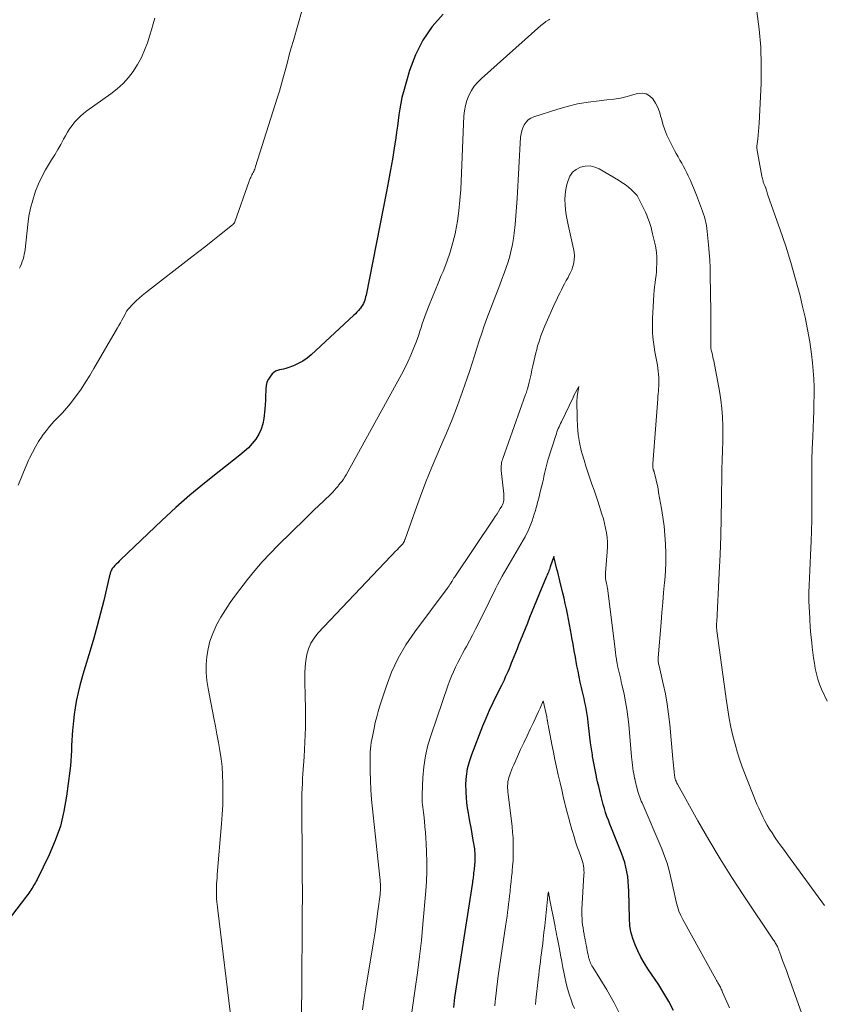
# Model space of a CAD drawing. Units: feet. Extents: x 2025000 to 2028538, y 505000 to 510002.
# Drawn here: x 2025801 to 2025906, y 506030 to 506158 of the extents above; entities that cross this region are included whole.
import ezdxf

# ---------------------------------------------------------------- set-up
doc = ezdxf.new("R2010")
doc.units = ezdxf.units.FT
doc.header["$LTSCALE"] = 100
doc.header["$MEASUREMENT"] = 0
doc.layers.add('CONTOUR INDEX', color=32, linetype='Continuous', lineweight=25)
doc.layers.add('CONTOUR INTERMEDIATE', color=40, linetype='Continuous', lineweight=15)

msp = doc.modelspace()

# ---------------------------------------------------------------- linework, layer by layer
at = {"layer": 'CONTOUR INDEX', "flags": 128}
for points, elevation in [([(2025856.37, 506158.89), (2025854.94, 506157.27), (2025853.7, 506155.52), (2025852.74, 506153.61), (2025851.99, 506151.57), (2025851.19, 506148.78), (2025851, 506148.04), (2025850.84, 506147.31), (2025850.71, 506146.57), (2025850.6, 506145.82), (2025850.5, 506145.07), (2025850.4, 506144.32), (2025850.3, 506143.57), (2025850.19, 506142.82), (2025849.98, 506141.48), (2025849.76, 506140.06), (2025849.52, 506138.65), (2025849.26, 506137.24), (2025848.99, 506135.83), (2025846.34, 506122.39), (2025846.28, 506122.16), (2025846.23, 506121.94), (2025846.16, 506121.72), (2025846.08, 506121.5), (2025845.99, 506121.29), (2025845.88, 506121.08), (2025845.76, 506120.89), (2025845.62, 506120.71), (2025845.54, 506120.61), (2025845.35, 506120.39), (2025845.15, 506120.18), (2025844.95, 506119.97), (2025844.74, 506119.77), (2025839.19, 506114.62), (2025838.67, 506114.19), (2025838.12, 506113.81), (2025837.54, 506113.49), (2025836.92, 506113.22), (2025836.17, 506112.93), (2025835.9, 506112.85), (2025835.63, 506112.77), (2025835.36, 506112.71), (2025835.08, 506112.67), (2025834.82, 506112.6), (2025834.58, 506112.5), (2025834.36, 506112.35), (2025834.16, 506112.16), (2025833.92, 506111.87), (2025833.66, 506111.48), (2025833.47, 506111.08), (2025833.36, 506110.64), (2025833.31, 506110.18), (2025833.31, 506109.94), (2025833.3, 506109.34), (2025833.28, 506108.75), (2025833.24, 506108.15), (2025833.19, 506107.56), (2025833.07, 506106.37), (2025832.93, 506105.65), (2025832.73, 506104.96), (2025832.41, 506104.31), (2025832.02, 506103.69), (2025831.56, 506103.11), (2025831.06, 506102.56), (2025830.52, 506102.06), (2025829.95, 506101.58), (2025827.26, 506099.49), (2025825.34, 506097.97), (2025823.46, 506096.4), (2025821.63, 506094.78), (2025819.84, 506093.12), (2025814.46, 506087.99), (2025814.27, 506087.81), (2025814.09, 506087.62), (2025813.9, 506087.44), (2025813.72, 506087.25), (2025813.55, 506087.07), (2025813.46, 506086.97), (2025813.38, 506086.86), (2025813.31, 506086.75), (2025813.25, 506086.63), (2025813.23, 506086.58), (2025813.19, 506086.48), (2025813.15, 506086.38), (2025813.12, 506086.28), (2025813.09, 506086.18), (2025813.07, 506086.07), (2025813.04, 506085.97), (2025813.02, 506085.86), (2025812.99, 506085.76), (2025812.27, 506082.7), (2025811.86, 506081.06), (2025811.44, 506079.44), (2025810.99, 506077.82), (2025810.51, 506076.21), (2025809.7, 506073.53), (2025809.43, 506072.61), (2025809.18, 506071.68), (2025808.96, 506070.75), (2025808.75, 506069.81), (2025808.71, 506069.6), (2025808.56, 506068.76), (2025808.42, 506067.93), (2025808.33, 506067.09), (2025808.25, 506066.24), (2025808.22, 506065.87), (2025808.18, 506065.21), (2025808.14, 506064.55), (2025808.11, 506063.89), (2025808.08, 506063.23), (2025808.05, 506062.57), (2025808.01, 506061.91), (2025807.95, 506061.25), (2025807.87, 506060.6), (2025807.46, 506057.31), (2025807.11, 506055.34), (2025806.64, 506053.4), (2025805.98, 506051.53), (2025805.19, 506049.69), (2025803.61, 506046.48), (2025803.51, 506046.28), (2025803.4, 506046.08), (2025803.29, 506045.88), (2025803.17, 506045.69), (2025803.05, 506045.5), (2025802.93, 506045.3), (2025802.81, 506045.11), (2025802.68, 506044.92), (2025802.67, 506044.9), (2025802.54, 506044.71), (2025802.4, 506044.51), (2025802.26, 506044.32), (2025802.12, 506044.13), (2025795.06, 506034.97)], 940), ([(2025886.25, 506029.47), (2025885.66, 506030.61), (2025885.02, 506031.71), (2025884.34, 506032.79), (2025882.94, 506034.89), (2025882.47, 506035.64), (2025882.03, 506036.4), (2025881.63, 506037.19), (2025881.26, 506038), (2025880.96, 506038.82), (2025880.73, 506039.66), (2025880.6, 506040.52), (2025880.53, 506041.4), (2025880.46, 506044.97), (2025880.43, 506045.6), (2025880.38, 506046.23), (2025880.31, 506046.85), (2025880.21, 506047.47), (2025880.09, 506048.09), (2025879.93, 506048.69), (2025879.74, 506049.29), (2025879.52, 506049.88), (2025878.19, 506053.16), (2025877.99, 506053.66), (2025877.8, 506054.17), (2025877.62, 506054.68), (2025877.45, 506055.19), (2025877.28, 506055.71), (2025877.13, 506056.23), (2025876.99, 506056.75), (2025876.86, 506057.27), (2025876.83, 506057.4), (2025876.69, 506057.98), (2025876.55, 506058.57), (2025876.41, 506059.16), (2025876.28, 506059.75), (2025876.25, 506059.86), (2025876.11, 506060.5), (2025875.98, 506061.15), (2025875.87, 506061.8), (2025875.76, 506062.45), (2025875.72, 506062.67), (2025875.61, 506063.44), (2025875.5, 506064.21), (2025875.41, 506064.97), (2025875.31, 506065.74), (2025875.19, 506066.86), (2025875.12, 506067.38), (2025875.04, 506067.91), (2025874.95, 506068.44), (2025874.86, 506068.96), (2025874.75, 506069.48), (2025874.64, 506070), (2025874.52, 506070.52), (2025874.4, 506071.04), (2025874.32, 506071.41), (2025874.16, 506072.11), (2025874, 506072.81), (2025873.86, 506073.52), (2025873.72, 506074.23), (2025873.67, 506074.5), (2025873.52, 506075.35), (2025873.36, 506076.19), (2025873.22, 506077.04), (2025873.07, 506077.89), (2025873.02, 506078.23), (2025872.9, 506078.92), (2025872.77, 506079.6), (2025872.64, 506080.28), (2025872.5, 506080.97), (2025872.36, 506081.65), (2025872.21, 506082.33), (2025872.05, 506083.01), (2025871.89, 506083.68), (2025871.5, 506085.27), (2025871.41, 506085.65), (2025871.32, 506086.02), (2025871.22, 506086.39), (2025871.13, 506086.77), (2025870.72, 506088.45), (2025870.26, 506087.09), (2025870.2, 506086.92), (2025870.14, 506086.75), (2025870.07, 506086.58), (2025870.01, 506086.41), (2025869.94, 506086.24), (2025869.87, 506086.08), (2025869.8, 506085.91), (2025869.73, 506085.74), (2025868.79, 506083.46), (2025868.48, 506082.73), (2025868.18, 506081.99), (2025867.88, 506081.26), (2025867.58, 506080.52), (2025867.29, 506079.79), (2025866.99, 506079.05), (2025866.7, 506078.31), (2025866.4, 506077.58), (2025866.15, 506076.95), (2025865.94, 506076.43), (2025865.73, 506075.91), (2025865.52, 506075.39), (2025865.32, 506074.87), (2025865.19, 506074.56), (2025865.05, 506074.19), (2025864.9, 506073.83), (2025864.74, 506073.46), (2025864.59, 506073.1), (2025864.42, 506072.74), (2025864.26, 506072.39), (2025864.09, 506072.03), (2025863.91, 506071.68), (2025863.27, 506070.41), (2025862.79, 506069.42), (2025862.33, 506068.42), (2025861.89, 506067.41), (2025861.47, 506066.39), (2025860.02, 506062.69), (2025859.72, 506061.77), (2025859.48, 506060.84), (2025859.34, 506059.89), (2025859.27, 506058.92), (2025859.27, 506058.88), (2025859.28, 506057.92), (2025859.33, 506056.98), (2025859.44, 506056.03), (2025859.59, 506055.09), (2025859.64, 506054.84), (2025859.79, 506054.03), (2025859.94, 506053.21), (2025860.08, 506052.4), (2025860.22, 506051.58), (2025860.4, 506050.45), (2025860.43, 506050.19), (2025860.46, 506049.94), (2025860.47, 506049.69), (2025860.48, 506049.44), (2025860.48, 506049.39), (2025860.47, 506049.16), (2025860.47, 506048.93), (2025860.45, 506048.69), (2025860.43, 506048.46), (2025860.43, 506048.41), (2025860.4, 506048.2), (2025860.38, 506048), (2025860.36, 506047.79), (2025860.34, 506047.59), (2025860.33, 506047.54), (2025860.31, 506047.36), (2025860.29, 506047.18), (2025860.27, 506047), (2025860.25, 506046.82), (2025860.23, 506046.64), (2025860.2, 506046.46), (2025860.18, 506046.28), (2025860.15, 506046.1), (2025857.83, 506031.13), (2025857.77, 506030.71), (2025857.72, 506030.28), (2025857.68, 506029.85)], 920)]:
    msp.add_lwpolyline(points, dxfattribs=dict(at, elevation=elevation))
at = {"layer": 'CONTOUR INTERMEDIATE', "flags": 128}
for points, elevation in [([(2025838.05, 506159.47), (2025836.9, 506155.46), (2025836.63, 506154.52), (2025836.37, 506153.59), (2025836.12, 506152.65), (2025835.87, 506151.71), (2025835.62, 506150.77), (2025835.35, 506149.83), (2025835.08, 506148.9), (2025834.79, 506147.97), (2025831.99, 506139.09), (2025831.94, 506138.93), (2025831.88, 506138.77), (2025831.82, 506138.61), (2025831.75, 506138.45), (2025831.67, 506138.3), (2025831.6, 506138.15), (2025831.52, 506138), (2025831.44, 506137.85), (2025831.36, 506137.69), (2025831.28, 506137.53), (2025831.22, 506137.37), (2025831.16, 506137.21), (2025829.3, 506131.92), (2025829.28, 506131.86), (2025829.25, 506131.8), (2025829.22, 506131.74), (2025829.18, 506131.69), (2025829.14, 506131.64), (2025829.1, 506131.59), (2025829.05, 506131.54), (2025829, 506131.5), (2025827.31, 506130.17), (2025826.42, 506129.47), (2025825.52, 506128.76), (2025824.62, 506128.06), (2025823.72, 506127.36), (2025817.69, 506122.7), (2025817.27, 506122.36), (2025816.87, 506122.01), (2025816.47, 506121.64), (2025816.09, 506121.25), (2025815.49, 506120.62), (2025815.42, 506120.54), (2025815.36, 506120.46), (2025815.3, 506120.38), (2025815.25, 506120.29), (2025815.2, 506120.2), (2025815.15, 506120.11), (2025815.1, 506120.02), (2025815.05, 506119.93), (2025814.79, 506119.45), (2025814.61, 506119.12), (2025814.43, 506118.79), (2025814.24, 506118.46), (2025814.06, 506118.14), (2025811.01, 506112.84), (2025810.47, 506111.94), (2025809.92, 506111.06), (2025809.33, 506110.19), (2025808.72, 506109.34), (2025808.43, 506108.95), (2025807.94, 506108.32), (2025807.43, 506107.7), (2025806.9, 506107.11), (2025806.35, 506106.54), (2025805.8, 506105.96), (2025805.27, 506105.36), (2025804.78, 506104.74), (2025804.3, 506104.1), (2025804.27, 506104.06), (2025803.82, 506103.37), (2025803.4, 506102.67), (2025803.01, 506101.95), (2025802.64, 506101.21), (2025802.57, 506101.05), (2025802.19, 506100.22), (2025801.84, 506099.38), (2025801.5, 506098.54), (2025801.18, 506097.68)], 944), ([(2025906.21, 506069.62), (2025905.49, 506071.19), (2025905.23, 506071.84), (2025904.99, 506072.5), (2025904.81, 506073.18), (2025904.66, 506073.87), (2025904.55, 506074.56), (2025904.44, 506075.26), (2025904.35, 506075.96), (2025904.26, 506076.66), (2025904.2, 506077.26), (2025904.1, 506078.27), (2025904.01, 506079.27), (2025903.95, 506080.28), (2025903.9, 506081.28), (2025903.88, 506081.77), (2025903.85, 506082.75), (2025903.85, 506083.72), (2025903.87, 506084.69), (2025903.92, 506085.66), (2025903.97, 506086.63), (2025904.02, 506087.6), (2025904.06, 506088.57), (2025904.1, 506089.54), (2025904.13, 506090.37), (2025904.17, 506091.75), (2025904.2, 506093.14), (2025904.21, 506094.52), (2025904.22, 506095.91), (2025904.21, 506097.86), (2025904.21, 506099.39), (2025904.23, 506100.93), (2025904.28, 506102.46), (2025904.33, 506104), (2025904.39, 506105.2), (2025904.43, 506106.25), (2025904.47, 506107.3), (2025904.5, 506108.35), (2025904.53, 506109.41), (2025904.52, 506110.46), (2025904.49, 506111.5), (2025904.41, 506112.55), (2025904.31, 506113.6), (2025904.16, 506114.73), (2025903.94, 506116.33), (2025903.67, 506117.93), (2025903.34, 506119.51), (2025902.98, 506121.09), (2025902.69, 506122.29), (2025902.12, 506124.46), (2025901.51, 506126.61), (2025900.83, 506128.74), (2025900.11, 506130.86), (2025898.51, 506135.38), (2025898.46, 506135.54), (2025898.41, 506135.69), (2025898.36, 506135.85), (2025898.32, 506136.01), (2025898.24, 506136.28), (2025898.24, 506136.3), (2025898.23, 506136.32), (2025898.22, 506136.34), (2025898.22, 506136.36), (2025898.19, 506136.44), (2025898.18, 506136.46), (2025898.17, 506136.48), (2025898.17, 506136.5), (2025898.16, 506136.52), (2025898.08, 506136.68), (2025898.03, 506136.77), (2025897.99, 506136.87), (2025897.95, 506136.98), (2025897.92, 506137.08), (2025897.89, 506137.19), (2025897.85, 506137.35), (2025897.81, 506137.52), (2025897.77, 506137.68), (2025897.74, 506137.84), (2025897.13, 506141.18), (2025897.12, 506141.24), (2025897.11, 506141.31), (2025897.1, 506141.38), (2025897.09, 506141.45), (2025897.09, 506141.52), (2025897.09, 506141.58), (2025897.09, 506141.65), (2025897.1, 506141.72), (2025897.21, 506142.63), (2025897.26, 506143.15), (2025897.31, 506143.68), (2025897.35, 506144.2), (2025897.38, 506144.73), (2025897.63, 506149.88), (2025897.66, 506152.23), (2025897.6, 506154.58), (2025897.39, 506156.92), (2025897.08, 506159.25)], 936), ([(2025818.92, 506158.35), (2025818.71, 506157.61), (2025818.49, 506156.87), (2025818.26, 506156.14), (2025817.94, 506155.16), (2025817.58, 506154.19), (2025817.17, 506153.24), (2025816.67, 506152.34), (2025816.11, 506151.46), (2025815.47, 506150.64), (2025814.79, 506149.87), (2025814.02, 506149.18), (2025813.21, 506148.54), (2025810.07, 506146.31), (2025809.65, 506145.98), (2025809.24, 506145.64), (2025808.86, 506145.26), (2025808.49, 506144.86), (2025808.16, 506144.44), (2025807.85, 506144.01), (2025807.56, 506143.55), (2025807.3, 506143.08), (2025807.07, 506142.65), (2025806.7, 506141.97), (2025806.32, 506141.29), (2025805.92, 506140.62), (2025805.5, 506139.96), (2025805.24, 506139.54), (2025804.71, 506138.66), (2025804.23, 506137.77), (2025803.8, 506136.84), (2025803.42, 506135.88), (2025803.38, 506135.77), (2025803.05, 506134.74), (2025802.77, 506133.69), (2025802.57, 506132.63), (2025802.41, 506131.56), (2025802.06, 506128.33), (2025802.02, 506128.01), (2025801.96, 506127.69), (2025801.89, 506127.38), (2025801.8, 506127.07), (2025801.7, 506126.76), (2025801.59, 506126.46), (2025801.46, 506126.17), (2025801.32, 506125.87)], 948), ([(2025870.18, 506158.24), (2025870.08, 506158.16), (2025869.7, 506157.93), (2025869.53, 506157.81), (2025869.36, 506157.69), (2025869.2, 506157.56), (2025869.05, 506157.43), (2025861.33, 506150.55), (2025860.84, 506150.06), (2025860.39, 506149.53), (2025860.02, 506148.95), (2025859.68, 506148.34), (2025859.43, 506147.69), (2025859.23, 506147.03), (2025859.1, 506146.35), (2025859.03, 506145.66), (2025858.63, 506136.11), (2025858.53, 506134.73), (2025858.4, 506133.35), (2025858.2, 506131.99), (2025857.95, 506130.63), (2025857.93, 506130.53), (2025857.62, 506129.24), (2025857.27, 506127.96), (2025856.83, 506126.7), (2025856.35, 506125.46), (2025856.11, 506124.92), (2025855.71, 506123.96), (2025855.31, 506123.01), (2025854.92, 506122.04), (2025854.53, 506121.08), (2025854.14, 506120.09), (2025853.96, 506119.62), (2025853.78, 506119.14), (2025853.63, 506118.67), (2025853.48, 506118.19), (2025853.33, 506117.71), (2025853.17, 506117.23), (2025853, 506116.76), (2025852.83, 506116.29), (2025852.51, 506115.47), (2025852.15, 506114.59), (2025851.77, 506113.73), (2025851.36, 506112.89), (2025850.92, 506112.06), (2025843.74, 506099.04), (2025843.58, 506098.77), (2025843.41, 506098.5), (2025843.22, 506098.24), (2025843.03, 506097.99), (2025842.78, 506097.68), (2025842.7, 506097.59), (2025842.63, 506097.5), (2025842.55, 506097.41), (2025842.47, 506097.32), (2025842.39, 506097.23), (2025842.32, 506097.14), (2025842.24, 506097.05), (2025842.17, 506096.96), (2025842.1, 506096.87), (2025842.03, 506096.78), (2025841.95, 506096.69), (2025841.86, 506096.61), (2025840.82, 506095.64), (2025840.22, 506095.07), (2025839.61, 506094.5), (2025839.02, 506093.92), (2025838.42, 506093.34), (2025834.92, 506089.91), (2025833.88, 506088.84), (2025832.86, 506087.75), (2025831.9, 506086.61), (2025830.96, 506085.45), (2025829.38, 506083.39), (2025828.71, 506082.47), (2025828.07, 506081.52), (2025827.48, 506080.54), (2025826.93, 506079.54), (2025826.84, 506079.36), (2025826.42, 506078.42), (2025826.07, 506077.45), (2025825.82, 506076.45), (2025825.65, 506075.43), (2025825.58, 506074.39), (2025825.58, 506073.36), (2025825.66, 506072.33), (2025825.82, 506071.3), (2025826.56, 506067.44), (2025826.77, 506066.39), (2025826.96, 506065.34), (2025827.16, 506064.28), (2025827.35, 506063.23), (2025827.51, 506062.17), (2025827.64, 506061.11), (2025827.71, 506060.04), (2025827.75, 506058.97), (2025827.75, 506058.64), (2025827.75, 506057.4), (2025827.72, 506056.17), (2025827.66, 506054.93), (2025827.57, 506053.7), (2025827.02, 506047.12), (2025826.99, 506046.71), (2025826.96, 506046.31), (2025826.93, 506045.9), (2025826.92, 506045.5), (2025826.91, 506045.42), (2025826.9, 506045.05), (2025826.9, 506044.69), (2025826.91, 506044.32), (2025826.93, 506043.95), (2025826.96, 506043.59), (2025826.99, 506043.22), (2025827.03, 506042.86), (2025827.07, 506042.49), (2025828.86, 506027.84)], 936), ([(2025905.85, 506043.1), (2025901.06, 506049.68), (2025900.66, 506050.23), (2025900.26, 506050.79), (2025899.87, 506051.34), (2025899.47, 506051.89), (2025899.39, 506052.01), (2025899.05, 506052.52), (2025898.72, 506053.03), (2025898.41, 506053.55), (2025898.12, 506054.08), (2025897.84, 506054.62), (2025897.58, 506055.16), (2025897.33, 506055.72), (2025897.1, 506056.28), (2025895.32, 506060.78), (2025894.93, 506061.85), (2025894.56, 506062.94), (2025894.25, 506064.04), (2025893.96, 506065.15), (2025893.72, 506066.27), (2025893.5, 506067.39), (2025893.31, 506068.52), (2025893.14, 506069.65), (2025891.9, 506078.79), (2025891.89, 506078.86), (2025891.88, 506078.93), (2025891.87, 506079), (2025891.86, 506079.08), (2025891.85, 506079.18), (2025891.85, 506079.2), (2025891.85, 506079.22), (2025891.85, 506079.24), (2025891.85, 506079.26), (2025891.85, 506079.36), (2025891.86, 506079.38), (2025891.86, 506079.4), (2025891.86, 506079.41), (2025891.86, 506079.43), (2025891.86, 506079.5), (2025891.86, 506079.51), (2025891.86, 506079.53), (2025891.86, 506079.55), (2025891.86, 506079.57), (2025891.86, 506079.67), (2025891.86, 506079.74), (2025891.86, 506079.81), (2025891.87, 506079.89), (2025891.87, 506079.96), (2025892.19, 506086.28), (2025892.3, 506088.68), (2025892.39, 506091.07), (2025892.45, 506093.46), (2025892.5, 506095.86), (2025892.54, 506099.41), (2025892.55, 506100.03), (2025892.57, 506100.65), (2025892.59, 506101.27), (2025892.61, 506101.88), (2025892.64, 506102.5), (2025892.65, 506103.12), (2025892.66, 506103.74), (2025892.66, 506104.36), (2025892.65, 506105.39), (2025892.61, 506106.53), (2025892.53, 506107.65), (2025892.39, 506108.78), (2025892.21, 506109.9), (2025891.48, 506113.85), (2025891.43, 506114.1), (2025891.38, 506114.35), (2025891.32, 506114.6), (2025891.26, 506114.85), (2025891.16, 506115.23), (2025891.15, 506115.29), (2025891.13, 506115.34), (2025891.12, 506115.4), (2025891.12, 506115.46), (2025891.11, 506115.52), (2025891.11, 506115.58), (2025891.1, 506115.64), (2025891.1, 506115.7), (2025891.1, 506117.14), (2025891.1, 506117.93), (2025891.1, 506118.71), (2025891.09, 506119.49), (2025891.09, 506120.27), (2025891.04, 506125), (2025891.02, 506125.98), (2025890.98, 506126.95), (2025890.91, 506127.92), (2025890.82, 506128.9), (2025890.64, 506130.67), (2025890.6, 506131.05), (2025890.54, 506131.43), (2025890.46, 506131.81), (2025890.37, 506132.18), (2025890.27, 506132.55), (2025890.16, 506132.92), (2025890.04, 506133.29), (2025889.91, 506133.65), (2025889.25, 506135.37), (2025889, 506136.01), (2025888.74, 506136.64), (2025888.46, 506137.27), (2025888.17, 506137.89), (2025888, 506138.26), (2025887.78, 506138.69), (2025887.56, 506139.11), (2025887.33, 506139.53), (2025887.09, 506139.94), (2025886.85, 506140.35), (2025886.61, 506140.77), (2025886.39, 506141.19), (2025886.17, 506141.61), (2025885.74, 506142.46), (2025885.41, 506143.16), (2025885.13, 506143.86), (2025884.89, 506144.59), (2025884.68, 506145.33), (2025884.62, 506145.57), (2025884.44, 506146.18), (2025884.21, 506146.78), (2025883.92, 506147.34), (2025883.58, 506147.89), (2025883.16, 506148.29), (2025882.7, 506148.55), (2025882.17, 506148.63), (2025881.59, 506148.57), (2025881.12, 506148.43), (2025880.25, 506148.19), (2025879.38, 506147.99), (2025878.5, 506147.85), (2025877.61, 506147.74), (2025876.59, 506147.64), (2025875.19, 506147.46), (2025873.81, 506147.22), (2025872.45, 506146.89), (2025871.09, 506146.51), (2025868.13, 506145.56), (2025867.75, 506145.39), (2025867.4, 506145.17), (2025867.12, 506144.87), (2025866.88, 506144.53), (2025866.7, 506144.14), (2025866.55, 506143.74), (2025866.46, 506143.33), (2025866.41, 506142.9), (2025865.97, 506134.92), (2025865.89, 506133.8), (2025865.8, 506132.67), (2025865.69, 506131.55), (2025865.56, 506130.43), (2025865.47, 506129.75), (2025865.35, 506128.98), (2025865.2, 506128.21), (2025865, 506127.45), (2025864.77, 506126.7), (2025864.51, 506125.96), (2025864.25, 506125.22), (2025863.98, 506124.48), (2025863.71, 506123.74), (2025862.04, 506119.35), (2025861.69, 506118.39), (2025861.36, 506117.43), (2025861.04, 506116.46), (2025860.74, 506115.49), (2025860.44, 506114.51), (2025860.13, 506113.54), (2025859.81, 506112.58), (2025859.48, 506111.62), (2025858.86, 506109.88), (2025858.19, 506108.06), (2025857.5, 506106.25), (2025856.77, 506104.45), (2025856.01, 506102.66), (2025855.66, 506101.87), (2025854.87, 506100.02), (2025854.12, 506098.15), (2025853.4, 506096.27), (2025852.71, 506094.38), (2025851.4, 506090.68), (2025851.38, 506090.63), (2025851.37, 506090.58), (2025851.35, 506090.53), (2025851.33, 506090.48), (2025851.31, 506090.44), (2025851.29, 506090.39), (2025851.27, 506090.34), (2025851.24, 506090.3), (2025851.22, 506090.27), (2025851.18, 506090.21), (2025851.14, 506090.15), (2025851.1, 506090.1), (2025851.05, 506090.05), (2025850.62, 506089.59), (2025850.36, 506089.31), (2025850.09, 506089.03), (2025849.83, 506088.75), (2025849.56, 506088.48), (2025840.09, 506078.46), (2025839.6, 506077.84), (2025839.18, 506077.18), (2025838.88, 506076.46), (2025838.66, 506075.7), (2025838.52, 506074.9), (2025838.43, 506074.1), (2025838.38, 506073.3), (2025838.38, 506072.49), (2025838.45, 506070), (2025838.47, 506069.06), (2025838.48, 506068.11), (2025838.47, 506067.16), (2025838.46, 506066.21), (2025838.43, 506065.26), (2025838.39, 506064.32), (2025838.34, 506063.37), (2025838.28, 506062.42), (2025838.14, 506060.22), (2025838.1, 506059.58), (2025838.07, 506058.94), (2025838.04, 506058.3), (2025838.01, 506057.66), (2025838, 506057.02), (2025837.99, 506056.37), (2025837.98, 506055.73), (2025837.99, 506055.09), (2025838.04, 506049.78), (2025838.06, 506047.15), (2025838.07, 506044.52), (2025838.06, 506041.89), (2025838.04, 506039.27), (2025837.99, 506034.37), (2025837.99, 506034.19), (2025837.99, 506034.01), (2025837.99, 506033.83), (2025837.99, 506033.64), (2025837.99, 506033.46), (2025837.98, 506033.28), (2025837.98, 506033.1), (2025837.98, 506032.92), (2025837.9, 506024.63)], 932), ([(2025903.14, 506028.42), (2025901.15, 506034.01), (2025900.91, 506034.66), (2025900.68, 506035.31), (2025900.43, 506035.95), (2025900.19, 506036.6), (2025899.8, 506037.62), (2025899.75, 506037.75), (2025899.69, 506037.88), (2025899.62, 506038), (2025899.56, 506038.13), (2025899.48, 506038.25), (2025899.41, 506038.37), (2025899.33, 506038.49), (2025899.25, 506038.61), (2025895.39, 506044.35), (2025893.82, 506046.75), (2025892.3, 506049.17), (2025890.83, 506051.62), (2025889.41, 506054.11), (2025886.77, 506058.86), (2025886.71, 506058.99), (2025886.64, 506059.12), (2025886.59, 506059.26), (2025886.53, 506059.4), (2025886.49, 506059.54), (2025886.45, 506059.68), (2025886.42, 506059.82), (2025886.4, 506059.97), (2025886.34, 506060.5), (2025886.3, 506060.91), (2025886.25, 506061.32), (2025886.21, 506061.73), (2025886.17, 506062.14), (2025885.77, 506066.63), (2025885.63, 506067.95), (2025885.44, 506069.27), (2025885.2, 506070.59), (2025884.92, 506071.89), (2025884.38, 506074.24), (2025884.35, 506074.37), (2025884.32, 506074.5), (2025884.3, 506074.63), (2025884.27, 506074.76), (2025884.26, 506074.89), (2025884.25, 506075.02), (2025884.25, 506075.15), (2025884.25, 506075.28), (2025884.64, 506079.84), (2025884.75, 506081.15), (2025884.86, 506082.46), (2025884.98, 506083.76), (2025885.1, 506085.07), (2025885.13, 506085.35), (2025885.21, 506086.52), (2025885.26, 506087.69), (2025885.26, 506088.86), (2025885.22, 506090.03), (2025885.14, 506091.2), (2025885.03, 506092.37), (2025884.87, 506093.53), (2025884.69, 506094.69), (2025884.33, 506096.75), (2025884.25, 506097.21), (2025884.16, 506097.66), (2025884.06, 506098.12), (2025883.95, 506098.57), (2025883.75, 506099.37), (2025883.74, 506099.42), (2025883.72, 506099.48), (2025883.7, 506099.53), (2025883.69, 506099.59), (2025883.67, 506099.64), (2025883.65, 506099.7), (2025883.63, 506099.75), (2025883.62, 506099.81), (2025883.61, 506099.84), (2025883.59, 506099.91), (2025883.58, 506099.98), (2025883.57, 506100.06), (2025883.57, 506100.13), (2025883.57, 506100.23), (2025883.57, 506100.31), (2025883.57, 506100.39), (2025883.57, 506100.47), (2025884.21, 506108.93), (2025884.23, 506109.25), (2025884.26, 506109.57), (2025884.29, 506109.9), (2025884.33, 506110.22), (2025884.36, 506110.54), (2025884.37, 506110.86), (2025884.37, 506111.19), (2025884.36, 506111.51), (2025884.35, 506111.68), (2025884.32, 506112.09), (2025884.28, 506112.5), (2025884.22, 506112.9), (2025884.16, 506113.31), (2025883.84, 506115.03), (2025883.74, 506115.66), (2025883.65, 506116.28), (2025883.59, 506116.91), (2025883.55, 506117.55), (2025883.54, 506118.18), (2025883.53, 506118.81), (2025883.55, 506119.45), (2025883.58, 506120.08), (2025883.72, 506122.49), (2025883.76, 506122.98), (2025883.81, 506123.48), (2025883.86, 506123.97), (2025883.93, 506124.46), (2025883.99, 506124.95), (2025884.04, 506125.45), (2025884.07, 506125.94), (2025884.09, 506126.44), (2025884.09, 506126.68), (2025884.08, 506127.3), (2025884.03, 506127.91), (2025883.95, 506128.52), (2025883.83, 506129.12), (2025883.55, 506130.35), (2025883.45, 506130.76), (2025883.34, 506131.17), (2025883.21, 506131.57), (2025883.08, 506131.97), (2025882.93, 506132.37), (2025882.78, 506132.76), (2025882.61, 506133.15), (2025882.43, 506133.53), (2025881.54, 506135.32), (2025880.79, 506136.05), (2025880.4, 506136.41), (2025879.99, 506136.74), (2025879.56, 506137.04), (2025879.12, 506137.32), (2025876.62, 506138.79), (2025876.03, 506139.03), (2025875.43, 506139.17), (2025874.81, 506139.15), (2025874.18, 506139.02), (2025873.62, 506138.72), (2025873.15, 506138.35), (2025872.81, 506137.85), (2025872.56, 506137.27), (2025872.41, 506136.74), (2025872.27, 506136.09), (2025872.18, 506135.44), (2025872.15, 506134.79), (2025872.17, 506134.13), (2025872.24, 506133.47), (2025872.33, 506132.81), (2025872.44, 506132.16), (2025872.58, 506131.51), (2025873.29, 506128.41), (2025873.37, 506127.95), (2025873.4, 506127.49), (2025873.37, 506127.03), (2025873.3, 506126.57), (2025873.18, 506126.12), (2025873.04, 506125.67), (2025872.85, 506125.25), (2025872.64, 506124.83), (2025872.56, 506124.67), (2025872.34, 506124.27), (2025872.12, 506123.87), (2025871.91, 506123.47), (2025871.7, 506123.06), (2025871.49, 506122.65), (2025871.29, 506122.24), (2025871.1, 506121.83), (2025870.91, 506121.41), (2025869.57, 506118.4), (2025869.39, 506117.98), (2025869.21, 506117.55), (2025869.05, 506117.11), (2025868.9, 506116.67), (2025868.76, 506116.23), (2025868.62, 506115.79), (2025868.5, 506115.34), (2025868.39, 506114.89), (2025868.01, 506113.21), (2025867.88, 506112.67), (2025867.76, 506112.14), (2025867.63, 506111.61), (2025867.5, 506111.07), (2025867.28, 506110.18), (2025867.25, 506110.1), (2025867.23, 506110.01), (2025867.2, 506109.92), (2025867.18, 506109.83), (2025867.15, 506109.75), (2025867.12, 506109.66), (2025867.09, 506109.57), (2025867.06, 506109.49), (2025864.1, 506101.18), (2025864.04, 506100.99), (2025863.98, 506100.8), (2025863.94, 506100.61), (2025863.91, 506100.41), (2025863.89, 506100.21), (2025863.87, 506100.01), (2025863.88, 506099.81), (2025863.89, 506099.61), (2025864.21, 506096.59), (2025864.22, 506096.38), (2025864.23, 506096.17), (2025864.22, 506095.97), (2025864.21, 506095.76), (2025864.18, 506095.55), (2025864.13, 506095.35), (2025864.05, 506095.16), (2025863.95, 506094.98), (2025863.76, 506094.65), (2025863.55, 506094.3), (2025863.34, 506093.96), (2025863.12, 506093.62), (2025862.9, 506093.29), (2025857.85, 506085.81), (2025857.8, 506085.74), (2025857.75, 506085.66), (2025857.7, 506085.58), (2025857.66, 506085.49), (2025857.61, 506085.41), (2025857.56, 506085.33), (2025857.52, 506085.25), (2025857.47, 506085.17), (2025857.35, 506084.97), (2025857.23, 506084.79), (2025857.12, 506084.62), (2025857, 506084.44), (2025856.87, 506084.27), (2025852.65, 506078.64), (2025851.51, 506076.96), (2025850.5, 506075.22), (2025849.66, 506073.39), (2025848.94, 506071.49), (2025848.14, 506069.03), (2025847.92, 506068.32), (2025847.72, 506067.6), (2025847.54, 506066.87), (2025847.38, 506066.14), (2025847.25, 506065.47), (2025847.17, 506065.07), (2025847.09, 506064.67), (2025847.02, 506064.27), (2025846.96, 506063.86), (2025846.91, 506063.45), (2025846.87, 506063.05), (2025846.85, 506062.64), (2025846.85, 506062.23), (2025846.87, 506060.58), (2025846.91, 506059.34), (2025846.97, 506058.11), (2025847.06, 506056.88), (2025847.18, 506055.65), (2025848.14, 506046.72), (2025848.16, 506046.44), (2025848.18, 506046.17), (2025848.2, 506045.89), (2025848.21, 506045.61), (2025848.21, 506045.34), (2025848.2, 506045.06), (2025848.18, 506044.79), (2025848.15, 506044.51), (2025847.88, 506042.38), (2025847.69, 506041.03), (2025847.5, 506039.69), (2025847.29, 506038.36), (2025847.08, 506037.02), (2025846.34, 506032.66), (2025846.1, 506031.11), (2025845.89, 506029.56)], 928), ([(2025893.52, 506029.79), (2025892.63, 506031.84), (2025892.58, 506031.97), (2025892.52, 506032.1), (2025892.46, 506032.22), (2025892.4, 506032.35), (2025892.34, 506032.47), (2025892.27, 506032.6), (2025892.21, 506032.72), (2025892.14, 506032.84), (2025892.1, 506032.91), (2025892.01, 506033.06), (2025891.92, 506033.21), (2025891.83, 506033.37), (2025891.74, 506033.52), (2025887.48, 506041.27), (2025887.21, 506041.82), (2025886.97, 506042.38), (2025886.78, 506042.96), (2025886.62, 506043.56), (2025886.48, 506044.16), (2025886.35, 506044.77), (2025886.22, 506045.37), (2025886.09, 506045.97), (2025885.93, 506046.69), (2025885.7, 506047.65), (2025885.43, 506048.59), (2025885.1, 506049.52), (2025884.74, 506050.44), (2025882.17, 506056.43), (2025882.07, 506056.67), (2025881.97, 506056.91), (2025881.88, 506057.15), (2025881.79, 506057.39), (2025881.71, 506057.64), (2025881.63, 506057.89), (2025881.57, 506058.13), (2025881.5, 506058.39), (2025881.49, 506058.45), (2025881.42, 506058.73), (2025881.35, 506059.01), (2025881.29, 506059.3), (2025881.22, 506059.58), (2025881.21, 506059.63), (2025881.15, 506059.94), (2025881.09, 506060.25), (2025881.04, 506060.56), (2025880.99, 506060.88), (2025880.98, 506060.98), (2025880.93, 506061.34), (2025880.89, 506061.7), (2025880.85, 506062.07), (2025880.82, 506062.43), (2025880.44, 506066.61), (2025880.34, 506067.6), (2025880.2, 506068.59), (2025880.03, 506069.57), (2025879.84, 506070.55), (2025879.56, 506071.8), (2025879.48, 506072.15), (2025879.4, 506072.49), (2025879.32, 506072.83), (2025879.23, 506073.18), (2025879.15, 506073.52), (2025879.07, 506073.87), (2025879, 506074.21), (2025878.94, 506074.56), (2025878.91, 506074.7), (2025878.85, 506075.11), (2025878.78, 506075.53), (2025878.72, 506075.95), (2025878.67, 506076.37), (2025877.67, 506084.36), (2025877.65, 506084.45), (2025877.64, 506084.54), (2025877.63, 506084.63), (2025877.61, 506084.72), (2025877.59, 506084.81), (2025877.57, 506084.9), (2025877.55, 506084.99), (2025877.53, 506085.08), (2025877.52, 506085.14), (2025877.49, 506085.27), (2025877.47, 506085.39), (2025877.45, 506085.51), (2025877.44, 506085.63), (2025877.43, 506085.7), (2025877.43, 506085.85), (2025877.42, 506086.01), (2025877.43, 506086.16), (2025877.44, 506086.32), (2025877.65, 506089.05), (2025877.68, 506089.67), (2025877.67, 506090.29), (2025877.63, 506090.9), (2025877.55, 506091.52), (2025877.44, 506092.13), (2025877.31, 506092.73), (2025877.15, 506093.33), (2025876.97, 506093.93), (2025876.46, 506095.49), (2025876.21, 506096.27), (2025875.94, 506097.05), (2025875.67, 506097.83), (2025875.4, 506098.61), (2025875.13, 506099.39), (2025874.87, 506100.17), (2025874.64, 506100.96), (2025874.42, 506101.75), (2025874.29, 506102.22), (2025874.06, 506103.26), (2025873.88, 506104.3), (2025873.78, 506105.36), (2025873.73, 506106.42), (2025873.72, 506108.72), (2025873.72, 506108.79), (2025873.72, 506108.85), (2025873.73, 506108.92), (2025873.74, 506108.98), (2025873.75, 506109.05), (2025873.75, 506109.11), (2025873.76, 506109.18), (2025873.77, 506109.25), (2025873.95, 506110.53), (2025873.33, 506109.34), (2025873.32, 506109.32), (2025873.31, 506109.3), (2025873.3, 506109.28), (2025873.29, 506109.26), (2025873.25, 506109.17), (2025873.24, 506109.15), (2025873.23, 506109.13), (2025873.22, 506109.11), (2025873.21, 506109.09), (2025871.7, 506105.94), (2025871.59, 506105.72), (2025871.49, 506105.51), (2025871.4, 506105.29), (2025871.3, 506105.07), (2025871.21, 506104.84), (2025871.13, 506104.62), (2025871.05, 506104.39), (2025870.97, 506104.17), (2025869.95, 506100.94), (2025869.85, 506100.6), (2025869.75, 506100.25), (2025869.67, 506099.9), (2025869.59, 506099.55), (2025869.51, 506099.2), (2025869.44, 506098.84), (2025869.36, 506098.49), (2025869.27, 506098.14), (2025868.96, 506096.83), (2025868.81, 506096.19), (2025868.64, 506095.56), (2025868.47, 506094.93), (2025868.29, 506094.3), (2025868.18, 506093.92), (2025868.04, 506093.48), (2025867.9, 506093.05), (2025867.74, 506092.62), (2025867.57, 506092.2), (2025867.38, 506091.78), (2025867.19, 506091.37), (2025866.98, 506090.97), (2025866.75, 506090.57), (2025864.61, 506086.94), (2025864.3, 506086.4), (2025864, 506085.86), (2025863.71, 506085.32), (2025863.42, 506084.77), (2025863.15, 506084.22), (2025862.87, 506083.66), (2025862.6, 506083.11), (2025862.32, 506082.55), (2025860.94, 506079.74), (2025860.56, 506078.98), (2025860.17, 506078.22), (2025859.77, 506077.47), (2025859.36, 506076.73), (2025859.17, 506076.39), (2025858.85, 506075.82), (2025858.54, 506075.24), (2025858.24, 506074.65), (2025857.95, 506074.07), (2025857.68, 506073.47), (2025857.42, 506072.87), (2025857.18, 506072.26), (2025856.96, 506071.64), (2025854.79, 506065.27), (2025854.38, 506063.91), (2025854.06, 506062.53), (2025853.86, 506061.12), (2025853.73, 506059.71), (2025853.63, 506057.52), (2025853.62, 506057.19), (2025853.63, 506056.85), (2025853.64, 506056.52), (2025853.67, 506056.19), (2025853.71, 506055.85), (2025853.75, 506055.52), (2025853.78, 506055.19), (2025853.82, 506054.86), (2025853.91, 506054.06), (2025853.98, 506053.33), (2025854.05, 506052.6), (2025854.1, 506051.86), (2025854.15, 506051.13), (2025854.2, 506050.06), (2025854.24, 506048.79), (2025854.25, 506047.52), (2025854.2, 506046.25), (2025854.11, 506044.99), (2025853.72, 506040.66), (2025853.52, 506038.56), (2025853.29, 506036.46), (2025853.02, 506034.36), (2025852.73, 506032.27), (2025852.15, 506028.32)], 924), ([(2025879.44, 506028.74), (2025878.56, 506030.45), (2025877.6, 506032.13), (2025875.77, 506035.08), (2025875.67, 506035.25), (2025875.58, 506035.42), (2025875.5, 506035.6), (2025875.42, 506035.78), (2025875.35, 506035.96), (2025875.29, 506036.15), (2025875.24, 506036.33), (2025875.2, 506036.53), (2025875.16, 506036.7), (2025875.11, 506036.98), (2025875.06, 506037.25), (2025875, 506037.53), (2025874.95, 506037.81), (2025874.93, 506037.92), (2025874.86, 506038.25), (2025874.8, 506038.58), (2025874.73, 506038.91), (2025874.67, 506039.24), (2025874.64, 506039.38), (2025874.57, 506039.78), (2025874.51, 506040.18), (2025874.46, 506040.58), (2025874.41, 506040.98), (2025874.38, 506041.39), (2025874.36, 506041.79), (2025874.36, 506042.2), (2025874.37, 506042.61), (2025874.63, 506047.08), (2025874.64, 506047.37), (2025874.63, 506047.66), (2025874.61, 506047.94), (2025874.57, 506048.23), (2025874.52, 506048.51), (2025874.45, 506048.8), (2025874.37, 506049.07), (2025874.28, 506049.35), (2025874, 506050.09), (2025873.77, 506050.73), (2025873.55, 506051.38), (2025873.34, 506052.03), (2025873.14, 506052.69), (2025873.06, 506052.96), (2025872.83, 506053.76), (2025872.61, 506054.56), (2025872.4, 506055.37), (2025872.2, 506056.17), (2025872.16, 506056.34), (2025871.95, 506057.24), (2025871.74, 506058.13), (2025871.53, 506059.03), (2025871.33, 506059.92), (2025871.29, 506060.09), (2025871.08, 506061.07), (2025870.87, 506062.05), (2025870.66, 506063.03), (2025870.47, 506064.01), (2025869.98, 506066.56), (2025869.96, 506066.67), (2025869.94, 506066.78), (2025869.92, 506066.89), (2025869.9, 506067.01), (2025869.88, 506067.11), (2025869.87, 506067.17), (2025869.86, 506067.23), (2025869.85, 506067.29), (2025869.84, 506067.36), (2025869.83, 506067.42), (2025869.82, 506067.48), (2025869.81, 506067.55), (2025869.79, 506067.61), (2025869.35, 506069.67), (2025868.94, 506068.74), (2025868.74, 506068.28), (2025868.53, 506067.81), (2025868.31, 506067.35), (2025868.09, 506066.89), (2025867.66, 506066.01), (2025867.24, 506065.13), (2025866.82, 506064.24), (2025866.41, 506063.35), (2025866, 506062.47), (2025865.52, 506061.39), (2025865.36, 506061.03), (2025865.22, 506060.67), (2025865.09, 506060.31), (2025864.96, 506059.94), (2025864.89, 506059.74), (2025864.82, 506059.47), (2025864.76, 506059.2), (2025864.73, 506058.93), (2025864.72, 506058.65), (2025864.72, 506058.37), (2025864.73, 506058.09), (2025864.75, 506057.81), (2025864.78, 506057.54), (2025865.29, 506053.34), (2025865.37, 506052.6), (2025865.42, 506051.87), (2025865.45, 506051.13), (2025865.46, 506050.39), (2025865.46, 506050.26), (2025865.45, 506049.58), (2025865.42, 506048.9), (2025865.37, 506048.23), (2025865.31, 506047.55), (2025865.3, 506047.4), (2025865.23, 506046.8), (2025865.17, 506046.21), (2025865.11, 506045.61), (2025865.04, 506045.01), (2025865.03, 506044.86), (2025864.97, 506044.34), (2025864.91, 506043.82), (2025864.85, 506043.3), (2025864.79, 506042.77), (2025864.72, 506042.25), (2025864.65, 506041.73), (2025864.58, 506041.21), (2025864.5, 506040.69), (2025863.5, 506033.95), (2025863.4, 506033.21), (2025863.3, 506032.47), (2025863.22, 506031.73), (2025863.15, 506030.98), (2025863.12, 506030.62), (2025863.07, 506030.06)], 916), ([(2025873.39, 506029.73), (2025873.16, 506030.29), (2025872.95, 506030.86), (2025872.76, 506031.44), (2025872.58, 506032.02), (2025872.42, 506032.61), (2025872.28, 506033.2), (2025872.15, 506033.8), (2025872.07, 506034.22), (2025871.91, 506035.03), (2025871.75, 506035.83), (2025871.6, 506036.64), (2025871.44, 506037.45), (2025871.14, 506039), (2025871.08, 506039.34), (2025871.01, 506039.68), (2025870.95, 506040.02), (2025870.88, 506040.35), (2025870.17, 506044.02), (2025870.15, 506044.16), (2025870.12, 506044.31), (2025870.09, 506044.45), (2025870.06, 506044.59), (2025870.01, 506044.88), (2025869.96, 506044.45), (2025869.96, 506044.43), (2025869.96, 506044.41), (2025869.96, 506044.39), (2025869.95, 506044.37), (2025869.72, 506042.2), (2025869.63, 506041.33), (2025869.53, 506040.46), (2025869.44, 506039.59), (2025869.34, 506038.72), (2025869.27, 506038.14), (2025869.2, 506037.56), (2025869.13, 506036.97), (2025869.05, 506036.39), (2025868.98, 506035.81), (2025868.91, 506035.23), (2025868.83, 506034.64), (2025868.77, 506034.06), (2025868.7, 506033.48), (2025868.4, 506030.79), (2025868.38, 506030.6), (2025868.36, 506030.41), (2025868.34, 506030.22)], 912)]:
    msp.add_lwpolyline(points, dxfattribs=dict(at, elevation=elevation))

doc.saveas('drawing.dxf')
